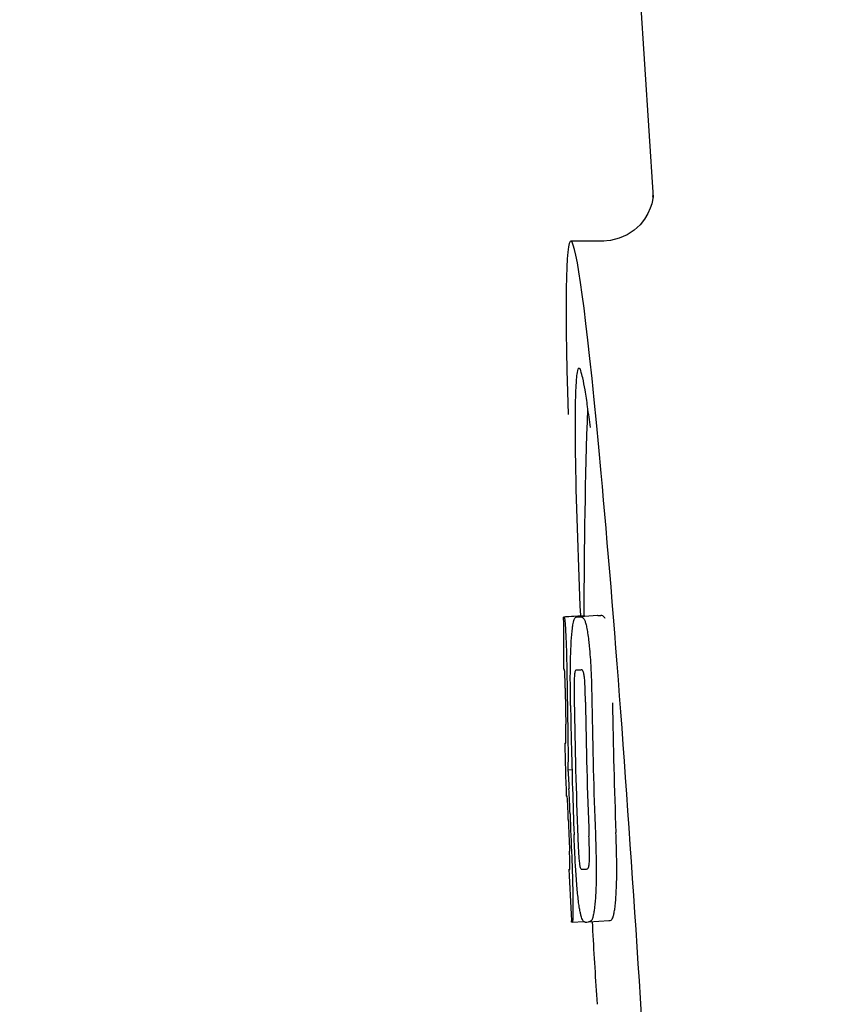
# Model space of a CAD drawing. Units: millimetres. Extents: x 17402 to 24133, y 2616 to 7481.
# Drawn here: x 18552 to 18568, y 6212 to 6232 of the extents above; entities that cross this region are included whole.
import ezdxf

# ---------------------------------------------------------------- set-up
doc = ezdxf.new("R2010")
doc.units = ezdxf.units.MM
doc.styles.add('ARIAL', font='arial.ttf')
doc.dimstyles.new('Diseño_PlanosFabricacion', dxfattribs={"dimtxt": 40, "dimasz": 45, "dimexe": 10, "dimexo": 10, "dimgap": 10, "dimtad": 1, "dimtih": 1, "dimtoh": 1, "dimdec": 0, "dimzin": 1, "dimdsep": 46, "dimtxsty": 'ARIAL', "dimcen": 15, "dimadec": 0, "dimazin": 0, "dimtp": 0.05, "dimtm": 0.05, "dimtfac": 1, "dimtdec": 0, "dimtofl": 0, "dimtmove": 0, "dimatfit": 3, "dimfxl": 0, "dimtolj": 1, "dimarcsym": 0})

# ---------------------------------------------------------------- blocks, each defined once
blk = doc.blocks.new('*D9')
at = {"color": 0, "lineweight": -2}
for p, q in [((18629.232, 6801.861), (18333.176, 6801.861)), ((18343.176, 6756.861), (18343.176, 6246.259)), ((18343.176, 5691.811), (18343.176, 6185.413)), ((18735.583, 5646.811), (18333.176, 5646.811))]:
    blk.add_line(p, q, dxfattribs=at)
at = {"color": 0}
for points in [[(18335.676, 6756.861), (18350.676, 6756.861), (18343.176, 6801.861)], [(18335.676, 5691.811), (18350.676, 5691.811), (18343.176, 5646.811)]]:
    blk.add_solid(points, dxfattribs=at)
at = {"layer": 'Defpoints', "color": 0}
for p in [(18343.176, 6801.861), (18639.232, 6801.861), (18745.583, 5646.811)]:
    blk.add_point(p, dxfattribs=at)
at = {"color": 0, "insert": (18343.176, 6215.836), "char_height": 40, "attachment_point": 5, "style": 'ARIAL'}
blk.add_mtext('\\A1;1155 mm', dxfattribs=at)
blk = doc.blocks.new('A$C61A927D0')
for p, q in [((115.996, 619), (118.389, 581.245)), ((118.39, 581.243), (118.39, 581.243)), ((117.431, 580.4), (116.791, 580.4)), ((117.416, 580.4), (117.415, 580.4)), ((116.654, 573.09), (117.045, 573.115)), ((116.684, 573.095), (117.045, 573.118)), ((116.912, 573.09), (116.913, 573.09)), ((117.312, 573.115), (116.974, 573.094)), ((117.045, 573.121), (117.045, 573.113)), ((117.314, 573.115), (117.312, 573.115)), ((116.899, 572.057), (116.898, 572.057)), ((116.691, 570.634), (116.691, 570.637)), ((116.733, 570.114), (116.812, 570.119)), ((116.763, 568.183), (116.771, 568.184)), ((117.098, 568.186), (117.098, 568.186)), ((116.804, 567.151), (116.803, 567.18)), ((116.819, 567.149), (117.045, 567.163)), ((116.819, 567.149), (116.819, 567.149)), ((117.135, 567.156), (117.132, 567.156)), ((117.135, 567.156), (117.534, 567.182)), ((117.531, 567.181), (117.534, 567.182)), ((117.289, 565.736), (117.301, 565.554))]:
    blk.add_line(p, q)
for points in [[(118.388, 581.284), (118.387, 581.266), (118.384, 581.235), (118.377, 581.191), (118.363, 581.126), (118.336, 581.038), (118.291, 580.935), (118.226, 580.825), (118.137, 580.715)], [(118.389, 581.249), (118.388, 581.27), (118.388, 581.282), (118.388, 581.287), (118.388, 581.284)], [(118.137, 580.715), (118.023, 580.61), (117.887, 580.521), (117.733, 580.453), (117.562, 580.411), (117.414, 580.4)]]:
    blk.add_lwpolyline(points)
for centre, radius, start, end in [((230.404, 573.161), 113.359, 177.99021, 180.02048), ((92.926, 573.771), 24.43, 7.0642, 8.019), ((230.396, 573.161), 113.751, 180.0373, 180.54879), ((116.079, 595.816), 22.742, 272.1027, 272.2557), ((116.476, 595.905), 22.805, 272.1058, 272.2587), ((116.05, 595.727), 23.685, 272.0539, 272.2808), ((230.467, 573.161), 113.795, 180.73284, 181.08597), ((230.507, 573.161), 113.797, 180.68304, 181.09432), ((230.551, 573.161), 113.78, 180.90282, 181.26783), ((230.594, 573.161), 113.75, 180.87712, 182.19401), ((230.681, 573.161), 113.62, 180.87395, 182.1882), ((230.721, 573.161), 113.534, 180.89268, 182.1663), ((230.72, 573.161), 113.133, 180.88296, 182.1611), ((230.393, 573.164), 113.747, 181.27344, 181.79274), ((230.553, 573.161), 113.781, 181.26784, 182.16953), ((84.464, 568.146), 32.331, 1.969, 2.8461), ((230.506, 573.161), 113.797, 181.96635, 182.3856), ((230.466, 573.161), 113.795, 182.02029, 182.33162), ((230.396, 573.161), 113.751, 182.50966, 183.01387), ((116.221, 590.08), 21.912, 272.0434, 272.2928), ((116.2, 590.903), 23.765, 272.1008, 272.2486), ((230.396, 573.161), 113.35, 183.03455, 183.7559)]:
    blk.add_arc(centre, radius, start, end)
blk.add_ellipse((117.706, 566), major_axis=(-0.916, 14.4), ratio=0.028922, start_param=2.442336, end_param=6.979847)
for points, knots in [([(116.948, 577.926), (116.931, 577.925), (116.913, 577.844), (116.896, 577.731), (116.883, 577.505), (116.878, 577.338), (116.876, 577.238)], [0, 0, 0, 0, 0.074367, 0.263402, 0.572696, 1, 1, 1, 1]), ([(117.117, 577.179), (117.102, 577.288), (117.074, 577.471), (117.03, 577.718), (116.996, 577.839), (116.967, 577.927), (116.948, 577.926)], [0, 0, 0, 0, 0.427436, 0.736661, 0.926196, 1, 1, 1, 1]), ([(116.876, 577.238), (116.876, 577.208), (116.874, 577.076), (116.873, 576.944), (116.873, 576.843)], [0, 0, 0, 0, 0.229715, 1, 1, 1, 1]), ([(116.873, 576.843), (116.873, 576.607), (116.887, 575.364), (116.934, 574.122), (116.976, 573.116)], [0, 0, 0, 0, 0.189461, 1, 1, 1, 1]), ([(116.645, 573.087), (116.645, 573.087), (116.647, 573.086), (116.652, 573.085), (116.657, 573.085), (116.661, 573.085)], [0, 0, 0, 0, 0.079598, 0.267255, 1, 1, 1, 1]), ([(116.661, 573.085), (116.661, 573.085), (116.663, 573.083), (116.665, 573.077), (116.669, 573.062), (116.673, 573.036), (116.675, 573.014), (116.677, 573.002)], [0, 0, 0, 0, 0.024478, 0.071287, 0.249509, 0.554644, 1, 1, 1, 1]), ([(116.677, 573.002), (116.681, 572.963), (116.687, 572.863), (116.692, 572.763), (116.694, 572.702)], [0, 0, 0, 0, 0.389979, 1, 1, 1, 1]), ([(116.8, 572.619), (116.805, 572.704), (116.813, 572.818), (116.831, 572.951), (116.842, 572.999), (116.847, 573.018)], [0, 0, 0, 0, 0.633772, 0.849524, 1, 1, 1, 1]), ([(116.847, 573.018), (116.851, 573.031), (116.859, 573.051), (116.876, 573.075), (116.894, 573.087), (116.906, 573.089), (116.912, 573.09)], [0, 0, 0, 0, 0.383996, 0.63737, 0.829389, 1, 1, 1, 1]), ([(116.974, 573.092), (116.988, 573.093), (117.025, 573.083), (117.047, 573.052), (117.056, 573.032)], [0, 0, 0, 0, 0.386213, 1, 1, 1, 1]), ([(117.045, 573.113), (117.045, 573.112), (117.047, 573.111), (117.052, 573.111), (117.057, 573.11), (117.06, 573.11)], [0, 0, 0, 0, 0.079661, 0.26731, 1, 1, 1, 1]), ([(117.056, 573.032), (117.065, 573.014), (117.08, 572.967), (117.1, 572.881), (117.119, 572.768), (117.13, 572.683), (117.136, 572.636)], [0, 0, 0, 0, 0.149007, 0.364637, 0.649142, 1, 1, 1, 1]), ([(117.066, 573.1), (117.065, 573.102), (117.064, 573.106), (117.062, 573.11), (117.06, 573.11)], [0, 0, 0, 0, 0.695967, 1, 1, 1, 1]), ([(117.457, 573.058), (117.447, 573.077), (117.425, 573.109), (117.388, 573.118), (117.374, 573.118)], [0, 0, 0, 0, 0.613494, 1, 1, 1, 1]), ([(116.694, 572.702), (116.697, 572.644), (116.709, 572.345), (116.715, 572.046), (116.717, 571.805)], [0, 0, 0, 0, 0.193727, 1, 1, 1, 1]), ([(116.782, 572.061), (116.783, 572.114), (116.785, 572.3), (116.792, 572.487), (116.8, 572.619)], [0, 0, 0, 0, 0.286967, 1, 1, 1, 1]), ([(117.136, 572.636), (117.14, 572.597), (117.16, 572.416), (117.173, 572.235), (117.18, 572.092)], [0, 0, 0, 0, 0.21382, 1, 1, 1, 1]), ([(116.667, 572.069), (116.665, 572.069), (116.661, 572.069), (116.655, 572.07), (116.652, 572.071), (116.651, 572.071), (116.651, 572.072)], [0, 0, 0, 0, 0.427528, 0.734278, 0.921896, 1, 1, 1, 1]), ([(116.675, 571.96), (116.675, 571.976), (116.674, 571.998), (116.672, 572.026), (116.671, 572.041), (116.67, 572.053), (116.669, 572.062), (116.668, 572.066), (116.668, 572.069), (116.667, 572.069)], [0, 0, 0, 0, 0.43936, 0.612683, 0.753528, 0.861956, 0.938213, 0.983469, 1, 1, 1, 1]), ([(116.786, 571.368), (116.785, 571.427), (116.782, 571.658), (116.78, 571.889), (116.782, 572.061)], [0, 0, 0, 0, 0.254498, 1, 1, 1, 1]), ([(116.898, 572.057), (116.894, 572.057), (116.885, 572.052), (116.874, 572.032), (116.864, 571.991), (116.861, 571.956), (116.859, 571.932)], [0, 0, 0, 0, 0.085482, 0.221394, 0.478211, 1, 1, 1, 1]), ([(117.052, 571.939), (117.049, 571.963), (117.042, 571.999), (117.026, 572.039), (117.01, 572.058), (116.997, 572.061), (116.992, 572.061)], [0, 0, 0, 0, 0.497703, 0.751244, 0.896104, 1, 1, 1, 1]), ([(117.18, 572.092), (117.183, 572.035), (117.193, 571.802), (117.198, 571.569), (117.201, 571.392)], [0, 0, 0, 0, 0.241773, 1, 1, 1, 1]), ([(116.681, 571.706), (116.681, 571.731), (116.679, 571.815), (116.677, 571.9), (116.675, 571.96)], [0, 0, 0, 0, 0.294386, 1, 1, 1, 1]), ([(116.859, 571.932), (116.857, 571.896), (116.855, 571.817), (116.854, 571.646), (116.855, 571.511), (116.857, 571.42)], [0, 0, 0, 0, 0.210213, 0.465389, 1, 1, 1, 1]), ([(117.075, 571.428), (117.073, 571.522), (117.071, 571.659), (117.063, 571.83), (117.057, 571.906), (117.052, 571.939)], [0, 0, 0, 0, 0.550291, 0.803618, 1, 1, 1, 1]), ([(116.695, 570.724), (116.695, 570.743), (116.695, 570.786), (116.694, 570.879), (116.693, 570.954), (116.692, 571.004)], [0, 0, 0, 0, 0.204008, 0.457028, 1, 1, 1, 1]), ([(116.73, 570.988), (116.733, 570.815), (116.738, 570.523), (116.736, 570.232), (116.733, 570.114)], [0, 0, 0, 0, 0.594293, 1, 1, 1, 1]), ([(116.691, 570.637), (116.691, 570.642), (116.693, 570.671), (116.695, 570.7), (116.695, 570.724)], [0, 0, 0, 0, 0.178872, 1, 1, 1, 1]), ([(116.674, 570.636), (116.675, 570.635), (116.681, 570.634), (116.687, 570.634), (116.691, 570.634)], [0, 0, 0, 0, 0.31362, 1, 1, 1, 1]), ([(116.733, 570.114), (116.735, 570.09), (116.744, 569.969), (116.751, 569.848), (116.756, 569.751)], [0, 0, 0, 0, 0.194537, 1, 1, 1, 1]), ([(116.718, 569.603), (116.715, 569.603), (116.709, 569.604), (116.703, 569.604), (116.701, 569.605)], [0, 0, 0, 0, 0.684285, 1, 1, 1, 1]), ([(116.73, 569.461), (116.729, 569.479), (116.726, 569.527), (116.722, 569.574), (116.718, 569.603)], [0, 0, 0, 0, 0.389576, 1, 1, 1, 1]), ([(116.742, 569.15), (116.741, 569.204), (116.737, 569.308), (116.733, 569.412), (116.73, 569.461)], [0, 0, 0, 0, 0.528046, 1, 1, 1, 1]), ([(116.886, 568.185), (116.882, 568.239), (116.869, 568.462), (116.859, 568.685), (116.853, 568.854)], [0, 0, 0, 0, 0.242943, 1, 1, 1, 1]), ([(116.927, 568.807), (116.93, 568.716), (116.936, 568.584), (116.946, 568.416), (116.953, 568.339), (116.957, 568.304)], [0, 0, 0, 0, 0.537456, 0.791328, 1, 1, 1, 1]), ([(117.15, 568.301), (117.152, 568.336), (117.154, 568.415), (117.153, 568.589), (117.148, 568.728), (117.144, 568.823)], [0, 0, 0, 0, 0.199776, 0.453028, 1, 1, 1, 1]), ([(117.268, 568.87), (117.27, 568.811), (117.279, 568.58), (117.284, 568.35), (117.285, 568.178)], [0, 0, 0, 0, 0.255071, 1, 1, 1, 1]), ([(117.685, 568.203), (117.685, 568.259), (117.682, 568.49), (117.675, 568.72), (117.668, 568.895)], [0, 0, 0, 0, 0.241819, 1, 1, 1, 1]), ([(116.774, 568.274), (116.773, 568.291), (116.772, 568.377), (116.769, 568.463), (116.766, 568.532)], [0, 0, 0, 0, 0.194225, 1, 1, 1, 1]), ([(116.808, 568.424), (116.812, 568.327), (116.824, 568.01), (116.832, 567.694), (116.832, 567.476)], [0, 0, 0, 0, 0.309877, 1, 1, 1, 1]), ([(116.773, 568.184), (116.774, 568.194), (116.774, 568.224), (116.774, 568.254), (116.774, 568.274)], [0, 0, 0, 0, 0.337329, 1, 1, 1, 1]), ([(116.957, 568.304), (116.96, 568.281), (116.965, 568.245), (116.977, 568.206), (116.988, 568.186), (116.999, 568.182), (117.002, 568.182)], [0, 0, 0, 0, 0.521889, 0.7798, 0.915476, 1, 1, 1, 1]), ([(117.098, 568.186), (117.103, 568.186), (117.115, 568.19), (117.13, 568.207), (117.144, 568.245), (117.148, 568.279), (117.15, 568.301)], [0, 0, 0, 0, 0.10686, 0.249642, 0.495082, 1, 1, 1, 1]), ([(116.755, 568.18), (116.755, 568.18), (116.756, 568.179), (116.759, 568.179), (116.765, 568.178), (116.769, 568.178), (116.772, 568.178)], [0, 0, 0, 0, 0.078873, 0.266975, 0.573485, 1, 1, 1, 1]), ([(116.772, 568.178), (116.772, 568.178), (116.773, 568.181), (116.773, 568.182), (116.773, 568.184)], [0, 0, 0, 0, 0.262139, 1, 1, 1, 1]), ([(116.943, 567.53), (116.931, 567.624), (116.909, 567.842), (116.893, 568.061), (116.886, 568.185)], [0, 0, 0, 0, 0.432368, 1, 1, 1, 1]), ([(117.285, 568.178), (117.285, 568.125), (117.284, 567.941), (117.277, 567.757), (117.268, 567.626)], [0, 0, 0, 0, 0.288348, 1, 1, 1, 1]), ([(117.668, 567.651), (117.671, 567.69), (117.682, 567.874), (117.685, 568.059), (117.685, 568.203)], [0, 0, 0, 0, 0.213125, 1, 1, 1, 1]), ([(117.611, 567.25), (117.618, 567.27), (117.631, 567.32), (117.653, 567.454), (117.662, 567.567), (117.668, 567.651)], [0, 0, 0, 0, 0.159172, 0.378147, 1, 1, 1, 1]), ([(116.832, 567.476), (116.832, 567.448), (116.832, 567.398), (116.832, 567.328), (116.831, 567.271), (116.829, 567.226), (116.827, 567.192), (116.825, 567.169), (116.823, 567.156), (116.821, 567.15), (116.82, 567.149), (116.819, 567.149)], [0, 0, 0, 0, 0.250814, 0.462925, 0.636549, 0.773028, 0.874563, 0.943902, 0.984159, 0.99461, 1, 1, 1, 1]), ([(117.071, 567.154), (117.065, 567.154), (117.053, 567.156), (117.037, 567.169), (117.021, 567.192), (117.005, 567.227), (116.99, 567.275), (116.974, 567.341), (116.958, 567.428), (116.948, 567.493), (116.943, 567.53)], [0, 0, 0, 0, 0.038837, 0.085919, 0.150053, 0.238786, 0.35948, 0.520255, 0.730439, 1, 1, 1, 1]), ([(117.268, 567.626), (117.263, 567.542), (117.253, 567.428), (117.231, 567.295), (117.218, 567.245), (117.211, 567.225)], [0, 0, 0, 0, 0.621881, 0.84085, 1, 1, 1, 1]), ([(117.534, 567.182), (117.548, 567.182), (117.585, 567.193), (117.604, 567.229), (117.611, 567.25)], [0, 0, 0, 0, 0.373993, 1, 1, 1, 1]), ([(116.819, 567.149), (116.817, 567.149), (116.813, 567.149), (116.809, 567.15), (116.806, 567.15), (116.804, 567.151), (116.804, 567.151)], [0, 0, 0, 0, 0.424812, 0.730511, 0.918895, 1, 1, 1, 1]), ([(117.211, 567.225), (117.204, 567.203), (117.185, 567.168), (117.148, 567.157), (117.135, 567.156)], [0, 0, 0, 0, 0.626295, 1, 1, 1, 1])]:
    blk.add_open_spline(points, degree=3, knots=knots)

msp = doc.modelspace()

# ---------------------------------------------------------------- block references
msp.add_blockref('A$C61A927D0', (18445.583, 5646.811))

# ---------------------------------------------------------------- dimensions: what is measured, and where the dimension line sits
at = {"color": 7}
dim = msp.add_linear_dim(base=(18343.176, 6801.861), p1=(18745.583, 5646.811), p2=(18639.232, 6801.861), angle=90, dimstyle='Diseño_PlanosFabricacion', override={"dimpost": ' mm'}, dxfattribs=at)
dim.commit()
dim.dimension.update_dxf_attribs({"geometry": '*D9', "text_midpoint": (18343.176, 6215.836), "dimtype": 160})

doc.saveas('drawing.dxf')
